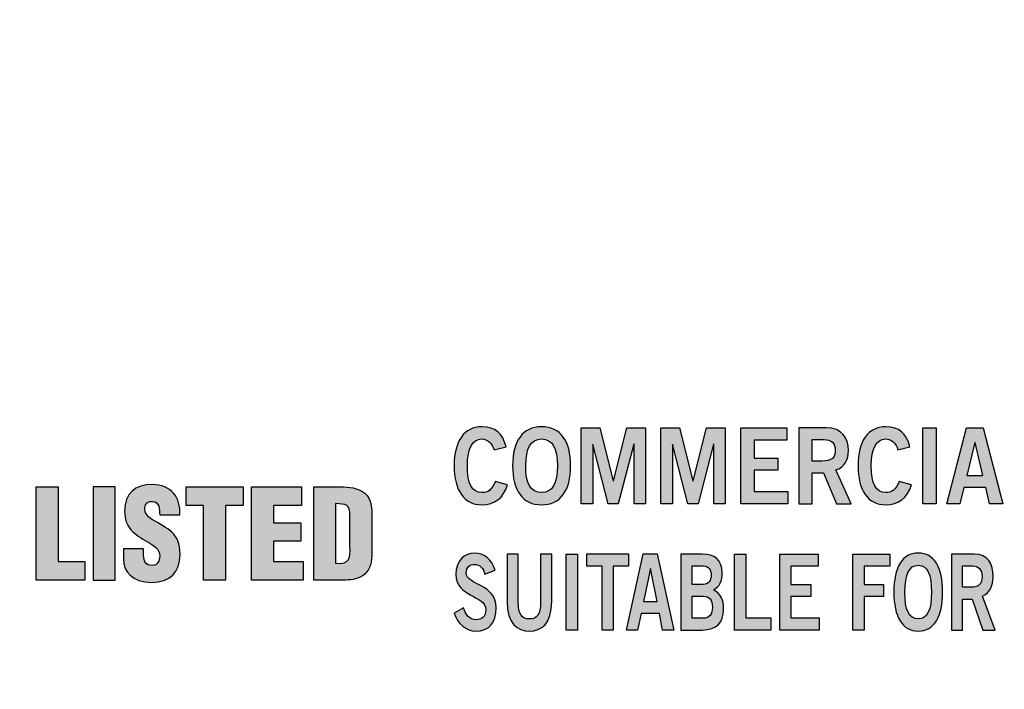
# Model space of a CAD drawing. Extents: x -1.2 to 10.6, y 3.6 to 7.6.
# Drawn here: x 8 to 8.8, y 4.5 to 5 of the extents above; entities that cross this region are included whole.
import ezdxf

# ---------------------------------------------------------------- set-up
doc = ezdxf.new("R2010")
doc.units = 0
doc.header["$MEASUREMENT"] = 0
doc.layers.add('LAYER_7', color=7, linetype='CONTINUOUS')

# ---------------------------------------------------------------- blocks, each defined once
blk = doc.blocks.new('BLOCK_16')
at = {"layer": 'LAYER_7'}
h = blk.add_hatch(color=7, dxfattribs=at)
h.dxf.hatch_style = 2
edge = h.paths.add_edge_path()
edge.add_spline(control_points=[(8.39105, 4.70596), (8.38953, 4.71105), (8.38627, 4.71463), (8.38112, 4.71463), (8.37413, 4.71463), (8.36989, 4.70747), (8.36989, 4.69339), (8.36972, 4.67931), (8.37352, 4.67215), (8.38142, 4.67215), (8.38612, 4.67215), (8.38901, 4.67398), (8.3921, 4.68106), (8.3921, 4.68106), (8.40181, 4.67822), (8.40181, 4.67822), (8.39856, 4.66782), (8.39143, 4.66249), (8.38142, 4.66249), (8.36745, 4.66249), (8.35942, 4.67373), (8.35942, 4.69339), (8.35942, 4.71304), (8.36745, 4.72428), (8.38142, 4.72428), (8.39189, 4.72428), (8.39796, 4.71912), (8.40054, 4.70846), (8.40054, 4.70846), (8.39105, 4.70596), (8.39105, 4.70596)], knot_values=[0, 0, 0, 0, 1, 1, 1, 2, 2, 2, 3, 3, 3, 4, 4, 4, 5, 5, 5, 6, 6, 6, 7, 7, 7, 8, 8, 8, 9, 9, 9, 10, 10, 10, 10], degree=3, periodic=1)
h = blk.add_hatch(color=7, dxfattribs=at)
h.dxf.hatch_style = 2
edge = h.paths.add_edge_path()
edge.add_spline(control_points=[(8.42872, 4.66249), (8.41378, 4.66249), (8.40575, 4.67373), (8.40575, 4.69339), (8.40575, 4.71304), (8.41378, 4.72428), (8.42872, 4.72428), (8.44367, 4.72428), (8.45173, 4.71304), (8.45173, 4.69339), (8.45173, 4.67373), (8.44367, 4.66249), (8.42872, 4.66249)], knot_values=[0, 0, 0, 0, 1, 1, 1, 2, 2, 2, 3, 3, 3, 4, 4, 4, 4], degree=3, periodic=1)
edge = h.paths.add_edge_path()
edge.add_spline(control_points=[(8.42872, 4.71463), (8.42015, 4.71463), (8.41622, 4.70747), (8.41622, 4.69339), (8.41606, 4.67931), (8.42008, 4.67215), (8.42872, 4.67215), (8.43731, 4.67215), (8.44126, 4.67931), (8.44126, 4.69339), (8.44126, 4.70747), (8.43731, 4.71463), (8.42872, 4.71463)], knot_values=[0, 0, 0, 0, 1, 1, 1, 2, 2, 2, 3, 3, 3, 4, 4, 4, 4], degree=3, periodic=1)
h = blk.add_hatch(color=7, dxfattribs=at)
h.dxf.hatch_style = 2
h.paths.add_polyline_path([(8.46019, 4.66332), (8.46019, 4.72346), (8.47492, 4.72346), (8.48546, 4.68148), (8.48561, 4.68148), (8.49623, 4.72346), (8.51111, 4.72346), (8.51111, 4.66332), (8.50199, 4.66332), (8.50199, 4.71063), (8.50184, 4.71063), (8.48956, 4.66332), (8.48159, 4.66332), (8.46944, 4.71063), (8.46931, 4.71063), (8.46931, 4.66332)])
h = blk.add_hatch(color=7, dxfattribs=at)
h.dxf.hatch_style = 2
h.paths.add_polyline_path([(8.52337, 4.66332), (8.52337, 4.72346), (8.53807, 4.72346), (8.54862, 4.68148), (8.54879, 4.68148), (8.55939, 4.72346), (8.57426, 4.72346), (8.57426, 4.66332), (8.56517, 4.66332), (8.56517, 4.71063), (8.56501, 4.71063), (8.55272, 4.66332), (8.54477, 4.66332), (8.53262, 4.71063), (8.53246, 4.71063), (8.53246, 4.66332)])
h = blk.add_hatch(color=7, dxfattribs=at)
h.dxf.hatch_style = 2
h.paths.add_polyline_path([(8.58676, 4.66332), (8.58676, 4.72346), (8.62303, 4.72346), (8.62303, 4.71379), (8.59724, 4.71379), (8.59724, 4.69946), (8.61595, 4.69946), (8.61595, 4.68981), (8.59724, 4.68981), (8.59724, 4.67297), (8.62385, 4.67297), (8.62385, 4.66332)])
h = blk.add_hatch(color=7, dxfattribs=at)
h.dxf.hatch_style = 2
edge = h.paths.add_edge_path()
edge.add_spline(control_points=[(8.63264, 4.66332), (8.63264, 4.66332), (8.63264, 4.72346), (8.63264, 4.72346), (8.63264, 4.72346), (8.65447, 4.72346), (8.65447, 4.72346), (8.66692, 4.72346), (8.67194, 4.71554), (8.672, 4.70562), (8.67208, 4.69822), (8.66866, 4.69222), (8.66199, 4.69013), (8.66199, 4.69013), (8.67406, 4.66332), (8.67406, 4.66332), (8.67406, 4.66332), (8.66245, 4.66332), (8.66245, 4.66332), (8.66245, 4.66332), (8.65214, 4.6878), (8.65214, 4.6878), (8.65214, 4.6878), (8.64311, 4.6878), (8.64311, 4.6878), (8.64311, 4.6878), (8.64311, 4.66332), (8.64311, 4.66332), (8.64311, 4.66332), (8.63264, 4.66332), (8.63264, 4.66332)], knot_values=[0, 0, 0, 0, 1, 1, 1, 2, 2, 2, 3, 3, 3, 4, 4, 4, 5, 5, 5, 6, 6, 6, 7, 7, 7, 8, 8, 8, 9, 9, 9, 10, 10, 10, 10], degree=3, periodic=1)
edge = h.paths.add_edge_path()
edge.add_spline(control_points=[(8.64311, 4.69713), (8.64311, 4.69713), (8.65084, 4.69713), (8.65084, 4.69713), (8.65903, 4.69713), (8.66155, 4.69996), (8.66155, 4.70562), (8.66155, 4.71129), (8.65843, 4.71412), (8.65266, 4.71412), (8.65266, 4.71412), (8.64311, 4.71412), (8.64311, 4.71412), (8.64311, 4.71412), (8.64311, 4.69713), (8.64311, 4.69713)], knot_values=[0, 0, 0, 0, 1, 1, 1, 2, 2, 2, 3, 3, 3, 4, 4, 4, 5, 5, 5, 5], degree=3, periodic=1)
h = blk.add_hatch(color=7, dxfattribs=at)
h.dxf.hatch_style = 2
edge = h.paths.add_edge_path()
edge.add_spline(control_points=[(8.7112, 4.70596), (8.7097, 4.71105), (8.70642, 4.71463), (8.70127, 4.71463), (8.6943, 4.71463), (8.69004, 4.70747), (8.69004, 4.69339), (8.6899, 4.67931), (8.69367, 4.67215), (8.70157, 4.67215), (8.70629, 4.67215), (8.70916, 4.67398), (8.71228, 4.68106), (8.71228, 4.68106), (8.72199, 4.67822), (8.72199, 4.67822), (8.71871, 4.66782), (8.71157, 4.66249), (8.70157, 4.66249), (8.68762, 4.66249), (8.67957, 4.67373), (8.67957, 4.69339), (8.67957, 4.71304), (8.68762, 4.72428), (8.70157, 4.72428), (8.71204, 4.72428), (8.71811, 4.71912), (8.72069, 4.70846), (8.72069, 4.70846), (8.7112, 4.70596), (8.7112, 4.70596)], knot_values=[0, 0, 0, 0, 1, 1, 1, 2, 2, 2, 3, 3, 3, 4, 4, 4, 5, 5, 5, 6, 6, 6, 7, 7, 7, 8, 8, 8, 9, 9, 9, 10, 10, 10, 10], degree=3, periodic=1)
h = blk.add_hatch(color=7, dxfattribs=at)
h.dxf.hatch_style = 2
h.paths.add_polyline_path([(8.731, 4.66332), (8.731, 4.72346), (8.74147, 4.72346), (8.74147, 4.66332)])
h = blk.add_hatch(color=7, dxfattribs=at)
h.dxf.hatch_style = 2
h.paths.add_polyline_path([(8.76564, 4.72354), (8.77869, 4.72354), (8.79426, 4.66332), (8.78387, 4.66332), (8.78083, 4.67631), (8.76352, 4.67631), (8.76027, 4.66332), (8.74988, 4.66332)])
h.paths.add_polyline_path([(8.7658, 4.6858), (8.77855, 4.6858), (8.77239, 4.71195), (8.77226, 4.71195)])
h = blk.add_hatch(color=7, dxfattribs=at)
h.dxf.hatch_style = 2
edge = h.paths.add_edge_path()
edge.add_spline(control_points=[(8.38386, 4.60746), (8.38253, 4.61211), (8.37979, 4.61529), (8.37564, 4.61529), (8.37181, 4.61529), (8.36907, 4.61328), (8.36907, 4.60862), (8.36907, 4.59829), (8.3928, 4.60046), (8.3928, 4.58097), (8.3928, 4.56864), (8.38687, 4.56249), (8.37665, 4.56249), (8.36913, 4.56249), (8.36205, 4.56798), (8.35944, 4.57673), (8.35944, 4.57673), (8.36671, 4.58089), (8.36671, 4.58089), (8.3688, 4.57522), (8.37155, 4.57148), (8.37672, 4.57148), (8.38112, 4.57148), (8.38451, 4.57364), (8.38451, 4.57947), (8.38451, 4.5913), (8.36077, 4.58896), (8.36077, 4.60746), (8.36077, 4.6182), (8.36766, 4.62428), (8.37564, 4.62428), (8.38304, 4.62428), (8.38916, 4.61945), (8.3919, 4.6107), (8.3919, 4.6107), (8.38386, 4.60746), (8.38386, 4.60746)], knot_values=[0, 0, 0, 0, 1, 1, 1, 2, 2, 2, 3, 3, 3, 4, 4, 4, 5, 5, 5, 6, 6, 6, 7, 7, 7, 8, 8, 8, 9, 9, 9, 10, 10, 10, 11, 11, 11, 12, 12, 12, 12], degree=3, periodic=1)
h = blk.add_hatch(color=7, dxfattribs=at)
h.dxf.hatch_style = 2
edge = h.paths.add_edge_path()
edge.add_spline(control_points=[(8.42798, 4.62345), (8.42798, 4.62345), (8.43678, 4.62345), (8.43678, 4.62345), (8.43678, 4.62345), (8.43678, 4.5858), (8.43678, 4.5858), (8.43678, 4.56822), (8.42848, 4.56249), (8.41912, 4.56249), (8.40974, 4.56249), (8.40144, 4.56822), (8.40144, 4.5858), (8.40144, 4.5858), (8.40144, 4.62345), (8.40144, 4.62345), (8.40144, 4.62345), (8.41025, 4.62345), (8.41025, 4.62345), (8.41025, 4.62345), (8.41025, 4.5853), (8.41025, 4.5853), (8.41025, 4.57556), (8.41318, 4.57214), (8.41912, 4.57214), (8.42504, 4.57214), (8.42798, 4.57556), (8.42798, 4.5853), (8.42798, 4.5853), (8.42798, 4.62345), (8.42798, 4.62345)], knot_values=[0, 0, 0, 0, 1, 1, 1, 2, 2, 2, 3, 3, 3, 4, 4, 4, 5, 5, 5, 6, 6, 6, 7, 7, 7, 8, 8, 8, 9, 9, 9, 10, 10, 10, 10], degree=3, periodic=1)
h = blk.add_hatch(color=7, dxfattribs=at)
h.dxf.hatch_style = 2
h.paths.add_polyline_path([(8.4483, 4.56331), (8.4483, 4.62345), (8.4571, 4.62345), (8.4571, 4.56331)])
h = blk.add_hatch(color=7, dxfattribs=at)
h.dxf.hatch_style = 2
h.paths.add_polyline_path([(8.49753, 4.62354), (8.49753, 4.61386), (8.48547, 4.61386), (8.48547, 4.56331), (8.47667, 4.56331), (8.47667, 4.61386), (8.46461, 4.61386), (8.46461, 4.62354)])
h = blk.add_hatch(color=7, dxfattribs=at)
h.dxf.hatch_style = 2
h.paths.add_polyline_path([(8.50937, 4.62354), (8.52036, 4.62354), (8.53343, 4.56331), (8.5247, 4.56331), (8.52215, 4.57631), (8.50758, 4.57631), (8.50484, 4.56331), (8.49611, 4.56331)])
h.paths.add_polyline_path([(8.50951, 4.5858), (8.52022, 4.5858), (8.51504, 4.61195), (8.51493, 4.61195)])
h = blk.add_hatch(color=7, dxfattribs=at)
h.dxf.hatch_style = 2
edge = h.paths.add_edge_path()
edge.add_spline(control_points=[(8.53921, 4.62345), (8.53921, 4.62345), (8.5563, 4.62345), (8.5563, 4.62345), (8.5655, 4.62345), (8.57144, 4.61945), (8.57195, 4.60871), (8.57195, 4.60246), (8.56997, 4.59763), (8.56493, 4.59505), (8.57092, 4.59188), (8.57296, 4.5883), (8.57296, 4.57914), (8.57296, 4.56981), (8.56791, 4.56331), (8.55619, 4.56331), (8.55619, 4.56331), (8.53921, 4.56331), (8.53921, 4.56331), (8.53921, 4.56331), (8.53921, 4.62345), (8.53921, 4.62345)], knot_values=[0, 0, 0, 0, 1, 1, 1, 2, 2, 2, 3, 3, 3, 4, 4, 4, 5, 5, 5, 6, 6, 6, 7, 7, 7, 7], degree=3, periodic=1)
edge = h.paths.add_edge_path()
edge.add_spline(control_points=[(8.54803, 4.59946), (8.54803, 4.59946), (8.55682, 4.59946), (8.55682, 4.59946), (8.56102, 4.59946), (8.56314, 4.60262), (8.56314, 4.60678), (8.56314, 4.61095), (8.56102, 4.61412), (8.55682, 4.61412), (8.55682, 4.61412), (8.54803, 4.61412), (8.54803, 4.61412), (8.54803, 4.61412), (8.54803, 4.59946), (8.54803, 4.59946)], knot_values=[0, 0, 0, 0, 1, 1, 1, 2, 2, 2, 3, 3, 3, 4, 4, 4, 5, 5, 5, 5], degree=3, periodic=1)
edge = h.paths.add_edge_path()
edge.add_spline(control_points=[(8.54803, 4.57265), (8.54803, 4.57265), (8.55682, 4.57265), (8.55682, 4.57265), (8.56192, 4.57265), (8.56417, 4.57564), (8.56417, 4.58139), (8.56417, 4.58713), (8.56192, 4.59013), (8.55682, 4.59013), (8.55682, 4.59013), (8.54803, 4.59013), (8.54803, 4.59013), (8.54803, 4.59013), (8.54803, 4.57265), (8.54803, 4.57265)], knot_values=[0, 0, 0, 0, 1, 1, 1, 2, 2, 2, 3, 3, 3, 4, 4, 4, 5, 5, 5, 5], degree=3, periodic=1)
h = blk.add_hatch(color=7, dxfattribs=at)
h.dxf.hatch_style = 2
h.paths.add_polyline_path([(8.58175, 4.56331), (8.58175, 4.62345), (8.59054, 4.62345), (8.59054, 4.57297), (8.61058, 4.57297), (8.61058, 4.56331)])
h = blk.add_hatch(color=7, dxfattribs=at)
h.dxf.hatch_style = 2
h.paths.add_polyline_path([(8.61755, 4.56331), (8.61755, 4.62345), (8.64804, 4.62345), (8.64804, 4.61378), (8.62637, 4.61378), (8.62637, 4.59946), (8.64213, 4.59946), (8.64213, 4.5898), (8.62637, 4.5898), (8.62637, 4.57297), (8.64875, 4.57297), (8.64875, 4.56331)])
h = blk.add_hatch(color=7, dxfattribs=at)
h.dxf.hatch_style = 2
h.paths.add_polyline_path([(8.67558, 4.56331), (8.67558, 4.62345), (8.7049, 4.62345), (8.7049, 4.61378), (8.68437, 4.61378), (8.68437, 4.59946), (8.69975, 4.59946), (8.69975, 4.5898), (8.68437, 4.5898), (8.68437, 4.56331)])
h = blk.add_hatch(color=7, dxfattribs=at)
h.dxf.hatch_style = 2
edge = h.paths.add_edge_path()
edge.add_spline(control_points=[(8.72728, 4.56249), (8.71472, 4.56249), (8.70794, 4.57373), (8.70794, 4.59338), (8.70794, 4.61304), (8.71472, 4.62428), (8.72728, 4.62428), (8.73984, 4.62428), (8.7466, 4.61304), (8.7466, 4.59338), (8.7466, 4.57373), (8.73984, 4.56249), (8.72728, 4.56249)], knot_values=[0, 0, 0, 0, 1, 1, 1, 2, 2, 2, 3, 3, 3, 4, 4, 4, 4], degree=3, periodic=1)
edge = h.paths.add_edge_path()
edge.add_spline(control_points=[(8.72728, 4.61462), (8.72007, 4.61462), (8.71676, 4.60746), (8.71676, 4.59338), (8.71662, 4.57931), (8.72001, 4.57214), (8.72728, 4.57214), (8.7345, 4.57214), (8.73781, 4.57931), (8.73781, 4.59338), (8.73781, 4.60746), (8.7345, 4.61462), (8.72728, 4.61462)], knot_values=[0, 0, 0, 0, 1, 1, 1, 2, 2, 2, 3, 3, 3, 4, 4, 4, 4], degree=3, periodic=1)
h = blk.add_hatch(color=7, dxfattribs=at)
h.dxf.hatch_style = 2
edge = h.paths.add_edge_path()
edge.add_spline(control_points=[(8.75354, 4.56331), (8.75354, 4.56331), (8.75354, 4.62345), (8.75354, 4.62345), (8.75354, 4.62345), (8.7719, 4.62345), (8.7719, 4.62345), (8.78238, 4.62345), (8.78658, 4.61553), (8.78663, 4.60562), (8.78669, 4.59821), (8.78384, 4.59222), (8.77823, 4.59013), (8.77823, 4.59013), (8.78837, 4.56331), (8.78837, 4.56331), (8.78837, 4.56331), (8.77861, 4.56331), (8.77861, 4.56331), (8.77861, 4.56331), (8.76992, 4.5878), (8.76992, 4.5878), (8.76992, 4.5878), (8.76233, 4.5878), (8.76233, 4.5878), (8.76233, 4.5878), (8.76233, 4.56331), (8.76233, 4.56331), (8.76233, 4.56331), (8.75354, 4.56331), (8.75354, 4.56331)], knot_values=[0, 0, 0, 0, 1, 1, 1, 2, 2, 2, 3, 3, 3, 4, 4, 4, 5, 5, 5, 6, 6, 6, 7, 7, 7, 8, 8, 8, 9, 9, 9, 10, 10, 10, 10], degree=3, periodic=1)
edge = h.paths.add_edge_path()
edge.add_spline(control_points=[(8.76233, 4.59713), (8.76233, 4.59713), (8.76884, 4.59713), (8.76884, 4.59713), (8.77573, 4.59713), (8.77785, 4.59996), (8.77785, 4.60562), (8.77785, 4.61129), (8.77521, 4.61412), (8.77036, 4.61412), (8.77036, 4.61412), (8.76233, 4.61412), (8.76233, 4.61412), (8.76233, 4.61412), (8.76233, 4.59713), (8.76233, 4.59713)], knot_values=[0, 0, 0, 0, 1, 1, 1, 2, 2, 2, 3, 3, 3, 4, 4, 4, 5, 5, 5, 5], degree=3, periodic=1)
for points in [[(8.46019, 4.66332), (8.46019, 4.72346), (8.47492, 4.72346), (8.48546, 4.68148), (8.48561, 4.68148), (8.49623, 4.72346), (8.51111, 4.72346), (8.51111, 4.66332), (8.50199, 4.66332), (8.50199, 4.71063), (8.50184, 4.71063), (8.48956, 4.66332), (8.48159, 4.66332), (8.46944, 4.71063), (8.46931, 4.71063), (8.46931, 4.66332), (8.46019, 4.66332)], [(8.52337, 4.66332), (8.52337, 4.72346), (8.53807, 4.72346), (8.54862, 4.68148), (8.54879, 4.68148), (8.55939, 4.72346), (8.57426, 4.72346), (8.57426, 4.66332), (8.56517, 4.66332), (8.56517, 4.71063), (8.56501, 4.71063), (8.55272, 4.66332), (8.54477, 4.66332), (8.53262, 4.71063), (8.53246, 4.71063), (8.53246, 4.66332), (8.52337, 4.66332)], [(8.58676, 4.66332), (8.58676, 4.72346), (8.62303, 4.72346), (8.62303, 4.71379), (8.59724, 4.71379), (8.59724, 4.69946), (8.61595, 4.69946), (8.61595, 4.68981), (8.59724, 4.68981), (8.59724, 4.67297), (8.62385, 4.67297), (8.62385, 4.66332), (8.58676, 4.66332)], [(8.731, 4.66332), (8.731, 4.72346), (8.74147, 4.72346), (8.74147, 4.66332), (8.731, 4.66332)], [(8.76564, 4.72354), (8.77869, 4.72354), (8.79426, 4.66332), (8.78387, 4.66332), (8.78083, 4.67631), (8.76352, 4.67631), (8.76027, 4.66332), (8.74988, 4.66332), (8.76564, 4.72354)], [(8.7658, 4.6858), (8.77855, 4.6858), (8.77239, 4.71195), (8.77226, 4.71195), (8.7658, 4.6858)], [(8.4483, 4.56331), (8.4483, 4.62345), (8.4571, 4.62345), (8.4571, 4.56331), (8.4483, 4.56331)], [(8.49753, 4.62354), (8.49753, 4.61386), (8.48547, 4.61386), (8.48547, 4.56331), (8.47667, 4.56331), (8.47667, 4.61386), (8.46461, 4.61386), (8.46461, 4.62354), (8.49753, 4.62354)], [(8.50937, 4.62354), (8.52036, 4.62354), (8.53343, 4.56331), (8.5247, 4.56331), (8.52215, 4.57631), (8.50758, 4.57631), (8.50484, 4.56331), (8.49611, 4.56331), (8.50937, 4.62354)], [(8.58175, 4.56331), (8.58175, 4.62345), (8.59054, 4.62345), (8.59054, 4.57297), (8.61058, 4.57297), (8.61058, 4.56331), (8.58175, 4.56331)], [(8.61755, 4.56331), (8.61755, 4.62345), (8.64804, 4.62345), (8.64804, 4.61378), (8.62637, 4.61378), (8.62637, 4.59946), (8.64213, 4.59946), (8.64213, 4.5898), (8.62637, 4.5898), (8.62637, 4.57297), (8.64875, 4.57297), (8.64875, 4.56331), (8.61755, 4.56331)], [(8.67558, 4.56331), (8.67558, 4.62345), (8.7049, 4.62345), (8.7049, 4.61378), (8.68437, 4.61378), (8.68437, 4.59946), (8.69975, 4.59946), (8.69975, 4.5898), (8.68437, 4.5898), (8.68437, 4.56331), (8.67558, 4.56331)], [(8.50951, 4.5858), (8.52022, 4.5858), (8.51504, 4.61195), (8.51493, 4.61195), (8.50951, 4.5858)]]:
    blk.add_lwpolyline(points, dxfattribs=at)
for points, knots in [([(8.39105, 4.70596), (8.38953, 4.71105), (8.38627, 4.71463), (8.38112, 4.71463), (8.37413, 4.71463), (8.36989, 4.70747), (8.36989, 4.69339), (8.36972, 4.67931), (8.37352, 4.67215), (8.38142, 4.67215), (8.38612, 4.67215), (8.38901, 4.67398), (8.3921, 4.68106), (8.3921, 4.68106), (8.40181, 4.67822), (8.40181, 4.67822), (8.39856, 4.66782), (8.39143, 4.66249), (8.38142, 4.66249), (8.36745, 4.66249), (8.35942, 4.67373), (8.35942, 4.69339), (8.35942, 4.71304), (8.36745, 4.72428), (8.38142, 4.72428), (8.39189, 4.72428), (8.39796, 4.71912), (8.40054, 4.70846), (8.40054, 4.70846), (8.39105, 4.70596), (8.39105, 4.70596)], [0, 0, 0, 0, 1, 1, 1, 2, 2, 2, 3, 3, 3, 4, 4, 4, 5, 5, 5, 6, 6, 6, 7, 7, 7, 8, 8, 8, 9, 9, 9, 10, 10, 10, 10]), ([(8.42872, 4.66249), (8.41378, 4.66249), (8.40575, 4.67373), (8.40575, 4.69339), (8.40575, 4.71304), (8.41378, 4.72428), (8.42872, 4.72428), (8.44367, 4.72428), (8.45173, 4.71304), (8.45173, 4.69339), (8.45173, 4.67373), (8.44367, 4.66249), (8.42872, 4.66249)], [0, 0, 0, 0, 1, 1, 1, 2, 2, 2, 3, 3, 3, 4, 4, 4, 4]), ([(8.63264, 4.66332), (8.63264, 4.66332), (8.63264, 4.72346), (8.63264, 4.72346), (8.63264, 4.72346), (8.65447, 4.72346), (8.65447, 4.72346), (8.66692, 4.72346), (8.67194, 4.71554), (8.672, 4.70562), (8.67208, 4.69822), (8.66866, 4.69222), (8.66199, 4.69013), (8.66199, 4.69013), (8.67406, 4.66332), (8.67406, 4.66332), (8.67406, 4.66332), (8.66245, 4.66332), (8.66245, 4.66332), (8.66245, 4.66332), (8.65214, 4.6878), (8.65214, 4.6878), (8.65214, 4.6878), (8.64311, 4.6878), (8.64311, 4.6878), (8.64311, 4.6878), (8.64311, 4.66332), (8.64311, 4.66332), (8.64311, 4.66332), (8.63264, 4.66332), (8.63264, 4.66332)], [0, 0, 0, 0, 1, 1, 1, 2, 2, 2, 3, 3, 3, 4, 4, 4, 5, 5, 5, 6, 6, 6, 7, 7, 7, 8, 8, 8, 9, 9, 9, 10, 10, 10, 10]), ([(8.7112, 4.70596), (8.7097, 4.71105), (8.70642, 4.71463), (8.70127, 4.71463), (8.6943, 4.71463), (8.69004, 4.70747), (8.69004, 4.69339), (8.6899, 4.67931), (8.69367, 4.67215), (8.70157, 4.67215), (8.70629, 4.67215), (8.70916, 4.67398), (8.71228, 4.68106), (8.71228, 4.68106), (8.72199, 4.67822), (8.72199, 4.67822), (8.71871, 4.66782), (8.71157, 4.66249), (8.70157, 4.66249), (8.68762, 4.66249), (8.67957, 4.67373), (8.67957, 4.69339), (8.67957, 4.71304), (8.68762, 4.72428), (8.70157, 4.72428), (8.71204, 4.72428), (8.71811, 4.71912), (8.72069, 4.70846), (8.72069, 4.70846), (8.7112, 4.70596), (8.7112, 4.70596)], [0, 0, 0, 0, 1, 1, 1, 2, 2, 2, 3, 3, 3, 4, 4, 4, 5, 5, 5, 6, 6, 6, 7, 7, 7, 8, 8, 8, 9, 9, 9, 10, 10, 10, 10]), ([(8.42872, 4.71463), (8.42015, 4.71463), (8.41622, 4.70747), (8.41622, 4.69339), (8.41606, 4.67931), (8.42008, 4.67215), (8.42872, 4.67215), (8.43731, 4.67215), (8.44126, 4.67931), (8.44126, 4.69339), (8.44126, 4.70747), (8.43731, 4.71463), (8.42872, 4.71463)], [0, 0, 0, 0, 1, 1, 1, 2, 2, 2, 3, 3, 3, 4, 4, 4, 4]), ([(8.64311, 4.69713), (8.64311, 4.69713), (8.65084, 4.69713), (8.65084, 4.69713), (8.65903, 4.69713), (8.66155, 4.69996), (8.66155, 4.70562), (8.66155, 4.71129), (8.65843, 4.71412), (8.65266, 4.71412), (8.65266, 4.71412), (8.64311, 4.71412), (8.64311, 4.71412), (8.64311, 4.71412), (8.64311, 4.69713), (8.64311, 4.69713)], [0, 0, 0, 0, 1, 1, 1, 2, 2, 2, 3, 3, 3, 4, 4, 4, 5, 5, 5, 5]), ([(8.38386, 4.60746), (8.38253, 4.61211), (8.37979, 4.61529), (8.37564, 4.61529), (8.37181, 4.61529), (8.36907, 4.61328), (8.36907, 4.60862), (8.36907, 4.59829), (8.3928, 4.60046), (8.3928, 4.58097), (8.3928, 4.56864), (8.38687, 4.56249), (8.37665, 4.56249), (8.36913, 4.56249), (8.36205, 4.56798), (8.35944, 4.57673), (8.35944, 4.57673), (8.36671, 4.58089), (8.36671, 4.58089), (8.3688, 4.57522), (8.37155, 4.57148), (8.37672, 4.57148), (8.38112, 4.57148), (8.38451, 4.57364), (8.38451, 4.57947), (8.38451, 4.5913), (8.36077, 4.58896), (8.36077, 4.60746), (8.36077, 4.6182), (8.36766, 4.62428), (8.37564, 4.62428), (8.38304, 4.62428), (8.38916, 4.61945), (8.3919, 4.6107), (8.3919, 4.6107), (8.38386, 4.60746), (8.38386, 4.60746)], [0, 0, 0, 0, 1, 1, 1, 2, 2, 2, 3, 3, 3, 4, 4, 4, 5, 5, 5, 6, 6, 6, 7, 7, 7, 8, 8, 8, 9, 9, 9, 10, 10, 10, 11, 11, 11, 12, 12, 12, 12]), ([(8.42798, 4.62345), (8.42798, 4.62345), (8.43678, 4.62345), (8.43678, 4.62345), (8.43678, 4.62345), (8.43678, 4.5858), (8.43678, 4.5858), (8.43678, 4.56822), (8.42848, 4.56249), (8.41912, 4.56249), (8.40974, 4.56249), (8.40144, 4.56822), (8.40144, 4.5858), (8.40144, 4.5858), (8.40144, 4.62345), (8.40144, 4.62345), (8.40144, 4.62345), (8.41025, 4.62345), (8.41025, 4.62345), (8.41025, 4.62345), (8.41025, 4.5853), (8.41025, 4.5853), (8.41025, 4.57556), (8.41318, 4.57214), (8.41912, 4.57214), (8.42504, 4.57214), (8.42798, 4.57556), (8.42798, 4.5853), (8.42798, 4.5853), (8.42798, 4.62345), (8.42798, 4.62345)], [0, 0, 0, 0, 1, 1, 1, 2, 2, 2, 3, 3, 3, 4, 4, 4, 5, 5, 5, 6, 6, 6, 7, 7, 7, 8, 8, 8, 9, 9, 9, 10, 10, 10, 10]), ([(8.53921, 4.62345), (8.53921, 4.62345), (8.5563, 4.62345), (8.5563, 4.62345), (8.5655, 4.62345), (8.57144, 4.61945), (8.57195, 4.60871), (8.57195, 4.60246), (8.56997, 4.59763), (8.56493, 4.59505), (8.57092, 4.59188), (8.57296, 4.5883), (8.57296, 4.57914), (8.57296, 4.56981), (8.56791, 4.56331), (8.55619, 4.56331), (8.55619, 4.56331), (8.53921, 4.56331), (8.53921, 4.56331), (8.53921, 4.56331), (8.53921, 4.62345), (8.53921, 4.62345)], [0, 0, 0, 0, 1, 1, 1, 2, 2, 2, 3, 3, 3, 4, 4, 4, 5, 5, 5, 6, 6, 6, 7, 7, 7, 7]), ([(8.72728, 4.56249), (8.71472, 4.56249), (8.70794, 4.57373), (8.70794, 4.59338), (8.70794, 4.61304), (8.71472, 4.62428), (8.72728, 4.62428), (8.73984, 4.62428), (8.7466, 4.61304), (8.7466, 4.59338), (8.7466, 4.57373), (8.73984, 4.56249), (8.72728, 4.56249)], [0, 0, 0, 0, 1, 1, 1, 2, 2, 2, 3, 3, 3, 4, 4, 4, 4]), ([(8.75354, 4.56331), (8.75354, 4.56331), (8.75354, 4.62345), (8.75354, 4.62345), (8.75354, 4.62345), (8.7719, 4.62345), (8.7719, 4.62345), (8.78238, 4.62345), (8.78658, 4.61553), (8.78663, 4.60562), (8.78669, 4.59821), (8.78384, 4.59222), (8.77823, 4.59013), (8.77823, 4.59013), (8.78837, 4.56331), (8.78837, 4.56331), (8.78837, 4.56331), (8.77861, 4.56331), (8.77861, 4.56331), (8.77861, 4.56331), (8.76992, 4.5878), (8.76992, 4.5878), (8.76992, 4.5878), (8.76233, 4.5878), (8.76233, 4.5878), (8.76233, 4.5878), (8.76233, 4.56331), (8.76233, 4.56331), (8.76233, 4.56331), (8.75354, 4.56331), (8.75354, 4.56331)], [0, 0, 0, 0, 1, 1, 1, 2, 2, 2, 3, 3, 3, 4, 4, 4, 5, 5, 5, 6, 6, 6, 7, 7, 7, 8, 8, 8, 9, 9, 9, 10, 10, 10, 10]), ([(8.54803, 4.59946), (8.54803, 4.59946), (8.55682, 4.59946), (8.55682, 4.59946), (8.56102, 4.59946), (8.56314, 4.60262), (8.56314, 4.60678), (8.56314, 4.61095), (8.56102, 4.61412), (8.55682, 4.61412), (8.55682, 4.61412), (8.54803, 4.61412), (8.54803, 4.61412), (8.54803, 4.61412), (8.54803, 4.59946), (8.54803, 4.59946)], [0, 0, 0, 0, 1, 1, 1, 2, 2, 2, 3, 3, 3, 4, 4, 4, 5, 5, 5, 5]), ([(8.72728, 4.61462), (8.72007, 4.61462), (8.71676, 4.60746), (8.71676, 4.59338), (8.71662, 4.57931), (8.72001, 4.57214), (8.72728, 4.57214), (8.7345, 4.57214), (8.73781, 4.57931), (8.73781, 4.59338), (8.73781, 4.60746), (8.7345, 4.61462), (8.72728, 4.61462)], [0, 0, 0, 0, 1, 1, 1, 2, 2, 2, 3, 3, 3, 4, 4, 4, 4]), ([(8.76233, 4.59713), (8.76233, 4.59713), (8.76884, 4.59713), (8.76884, 4.59713), (8.77573, 4.59713), (8.77785, 4.59996), (8.77785, 4.60562), (8.77785, 4.61129), (8.77521, 4.61412), (8.77036, 4.61412), (8.77036, 4.61412), (8.76233, 4.61412), (8.76233, 4.61412), (8.76233, 4.61412), (8.76233, 4.59713), (8.76233, 4.59713)], [0, 0, 0, 0, 1, 1, 1, 2, 2, 2, 3, 3, 3, 4, 4, 4, 5, 5, 5, 5]), ([(8.54803, 4.57265), (8.54803, 4.57265), (8.55682, 4.57265), (8.55682, 4.57265), (8.56192, 4.57265), (8.56417, 4.57564), (8.56417, 4.58139), (8.56417, 4.58713), (8.56192, 4.59013), (8.55682, 4.59013), (8.55682, 4.59013), (8.54803, 4.59013), (8.54803, 4.59013), (8.54803, 4.59013), (8.54803, 4.57265), (8.54803, 4.57265)], [0, 0, 0, 0, 1, 1, 1, 2, 2, 2, 3, 3, 3, 4, 4, 4, 5, 5, 5, 5])]:
    blk.add_open_spline(points, degree=3, knots=knots, dxfattribs=at)
blk = doc.blocks.new('BLOCK_18')
at = {"layer": 'LAYER_7'}
h = blk.add_hatch(color=7, dxfattribs=at)
h.dxf.hatch_style = 2
h.paths.add_polyline_path([(8.09064, 4.60284), (8.09064, 4.67678), (8.07328, 4.67678), (8.07328, 4.60284)])
blk.add_lwpolyline([(8.09064, 4.60284), (8.09064, 4.67678), (8.07328, 4.67678), (8.07328, 4.60284), (8.09064, 4.60284)], dxfattribs=at)
blk = doc.blocks.new('BLOCK_17')
at = {"layer": 'LAYER_7'}
h = blk.add_hatch(color=7, dxfattribs=at)
h.dxf.hatch_style = 2
h.paths.add_polyline_path([(8.02814, 4.60284), (8.02814, 4.67678), (8.04549, 4.67678), (8.04549, 4.61757), (8.06669, 4.61757), (8.06669, 4.60284)])
h = blk.add_hatch(color=7, dxfattribs=at)
h.dxf.hatch_style = 2
edge = h.paths.add_edge_path()
edge.add_spline(control_points=[(8.11327, 4.6276), (8.11327, 4.6276), (8.11327, 4.6224), (8.11327, 4.6224), (8.11327, 4.61814), (8.11465, 4.61442), (8.1202, 4.61442), (8.12424, 4.61442), (8.12602, 4.61803), (8.12602, 4.6218), (8.12602, 4.62798), (8.12089, 4.63034), (8.11636, 4.63311), (8.11102, 4.63615), (8.10649, 4.63902), (8.10322, 4.64277), (8.10006, 4.64648), (8.09819, 4.65104), (8.09819, 4.65755), (8.09819, 4.67144), (8.10658, 4.67855), (8.12, 4.67855), (8.13508, 4.67855), (8.14278, 4.66846), (8.14199, 4.65457), (8.14199, 4.65457), (8.12602, 4.65457), (8.12602, 4.65457), (8.12583, 4.65891), (8.12602, 4.66482), (8.12029, 4.6652), (8.11674, 4.66553), (8.11466, 4.66352), (8.11427, 4.66029), (8.11378, 4.65584), (8.11606, 4.65359), (8.11951, 4.6512), (8.12602, 4.64708), (8.13163, 4.64453), (8.13569, 4.64081), (8.13972, 4.63704), (8.1421, 4.63213), (8.1421, 4.62318), (8.1421, 4.60897), (8.13421, 4.60107), (8.11979, 4.60107), (8.10388, 4.60107), (8.09718, 4.60994), (8.09718, 4.61971), (8.09718, 4.61971), (8.09718, 4.6276), (8.09718, 4.6276), (8.09718, 4.6276), (8.11327, 4.6276), (8.11327, 4.6276)], knot_values=[0, 0, 0, 0, 0.013889, 0.013889, 0.013889, 0.027778, 0.027778, 0.027778, 0.041667, 0.041667, 0.041667, 0.055556, 0.055556, 0.055556, 0.069444, 0.069444, 0.069444, 0.083333, 0.083333, 0.083333, 0.097222, 0.097222, 0.097222, 0.111111, 0.111111, 0.111111, 0.125, 0.125, 0.125, 0.138889, 0.138889, 0.138889, 0.152778, 0.152778, 0.152778, 0.166667, 0.166667, 0.166667, 0.180556, 0.180556, 0.180556, 0.194444, 0.194444, 0.194444, 0.208333, 0.208333, 0.208333, 0.222222, 0.222222, 0.222222, 0.236111, 0.236111, 0.236111, 0.25, 0.25, 0.25, 0.25], degree=3, periodic=0)
edge.add_line((8.11327, 4.6276), (8.11327, 4.6276))
h = blk.add_hatch(color=7, dxfattribs=at)
h.dxf.hatch_style = 2
h.paths.add_polyline_path([(8.14709, 4.67678), (8.19204, 4.67678), (8.19204, 4.66206), (8.17805, 4.66206), (8.17805, 4.60284), (8.16071, 4.60284), (8.16071, 4.66206), (8.14709, 4.66206)])
h = blk.add_hatch(color=7, dxfattribs=at)
h.dxf.hatch_style = 2
h.paths.add_polyline_path([(8.19878, 4.60284), (8.19878, 4.67678), (8.23851, 4.67678), (8.23851, 4.66206), (8.21613, 4.66206), (8.21613, 4.6483), (8.23783, 4.6483), (8.23783, 4.63357), (8.21613, 4.63357), (8.21613, 4.61757), (8.23971, 4.61757), (8.23971, 4.60284)])
h = blk.add_hatch(color=7, dxfattribs=at)
h.dxf.hatch_style = 2
edge = h.paths.add_edge_path()
edge.add_spline(control_points=[(8.27142, 4.60284), (8.27671, 4.60284), (8.28221, 4.60333), (8.28677, 4.60631), (8.29179, 4.60946), (8.29407, 4.61491), (8.29415, 4.62229), (8.29415, 4.62229), (8.29415, 4.65508), (8.29415, 4.65508), (8.29415, 4.66216), (8.29306, 4.66938), (8.28636, 4.67334), (8.28075, 4.67657), (8.27317, 4.67678), (8.26689, 4.67678), (8.26689, 4.67678), (8.24806, 4.67678), (8.24806, 4.67678), (8.24806, 4.67678), (8.24806, 4.60284), (8.24806, 4.60284), (8.24806, 4.60284), (8.27142, 4.60284), (8.27142, 4.60284)], knot_values=[0, 0, 0, 0, 0.013889, 0.013889, 0.013889, 0.027778, 0.027778, 0.027778, 0.041667, 0.041667, 0.041667, 0.055556, 0.055556, 0.055556, 0.069444, 0.069444, 0.069444, 0.083333, 0.083333, 0.083333, 0.097222, 0.097222, 0.097222, 0.111111, 0.111111, 0.111111, 0.111111], degree=3, periodic=0)
edge.add_line((8.27142, 4.60284), (8.27142, 4.60284))
edge = h.paths.add_edge_path()
edge.add_spline(control_points=[(8.26544, 4.66347), (8.27386, 4.66325), (8.27671, 4.66273), (8.2768, 4.65408), (8.2768, 4.65408), (8.2768, 4.62996), (8.2768, 4.62996), (8.27709, 4.62009), (8.277, 4.61537), (8.26544, 4.61618), (8.26544, 4.61618), (8.26544, 4.66347), (8.26544, 4.66347)], knot_values=[0, 0, 0, 0, 0.013889, 0.013889, 0.013889, 0.027778, 0.027778, 0.027778, 0.041667, 0.041667, 0.041667, 0.055556, 0.055556, 0.055556, 0.055556], degree=3, periodic=0)
edge.add_line((8.26544, 4.66347), (8.26544, 4.66347))
for points in [[(8.02814, 4.60284), (8.02814, 4.67678), (8.04549, 4.67678), (8.04549, 4.61757), (8.06669, 4.61757), (8.06669, 4.60284), (8.02814, 4.60284)], [(8.14709, 4.67678), (8.19204, 4.67678), (8.19204, 4.66206), (8.17805, 4.66206), (8.17805, 4.60284), (8.16071, 4.60284), (8.16071, 4.66206), (8.14709, 4.66206), (8.14709, 4.67678)], [(8.19878, 4.60284), (8.19878, 4.67678), (8.23851, 4.67678), (8.23851, 4.66206), (8.21613, 4.66206), (8.21613, 4.6483), (8.23783, 4.6483), (8.23783, 4.63357), (8.21613, 4.63357), (8.21613, 4.61757), (8.23971, 4.61757), (8.23971, 4.60284), (8.19878, 4.60284)]]:
    blk.add_lwpolyline(points, dxfattribs=at)
for points, knots in [([(8.11327, 4.6276), (8.11327, 4.6276), (8.11327, 4.6224), (8.11327, 4.6224), (8.11327, 4.61814), (8.11465, 4.61442), (8.1202, 4.61442), (8.12424, 4.61442), (8.12602, 4.61803), (8.12602, 4.6218), (8.12602, 4.62798), (8.12089, 4.63034), (8.11636, 4.63311), (8.11102, 4.63615), (8.10649, 4.63902), (8.10322, 4.64277), (8.10006, 4.64648), (8.09819, 4.65104), (8.09819, 4.65755), (8.09819, 4.67144), (8.10658, 4.67855), (8.12, 4.67855), (8.13508, 4.67855), (8.14278, 4.66846), (8.14199, 4.65457), (8.14199, 4.65457), (8.12602, 4.65457), (8.12602, 4.65457), (8.12583, 4.65891), (8.12602, 4.66482), (8.12029, 4.6652), (8.11674, 4.66553), (8.11466, 4.66352), (8.11427, 4.66029), (8.11378, 4.65584), (8.11606, 4.65359), (8.11951, 4.6512), (8.12602, 4.64708), (8.13163, 4.64453), (8.13569, 4.64081), (8.13972, 4.63704), (8.1421, 4.63213), (8.1421, 4.62318), (8.1421, 4.60897), (8.13421, 4.60107), (8.11979, 4.60107), (8.10388, 4.60107), (8.09718, 4.60994), (8.09718, 4.61971), (8.09718, 4.61971), (8.09718, 4.6276), (8.09718, 4.6276), (8.09718, 4.6276), (8.11327, 4.6276), (8.11327, 4.6276)], [0, 0, 0, 0, 1, 1, 1, 2, 2, 2, 3, 3, 3, 4, 4, 4, 5, 5, 5, 6, 6, 6, 7, 7, 7, 8, 8, 8, 9, 9, 9, 10, 10, 10, 11, 11, 11, 12, 12, 12, 13, 13, 13, 14, 14, 14, 15, 15, 15, 16, 16, 16, 17, 17, 17, 18, 18, 18, 18]), ([(8.27142, 4.60284), (8.27671, 4.60284), (8.28221, 4.60333), (8.28677, 4.60631), (8.29179, 4.60946), (8.29407, 4.61491), (8.29415, 4.62229), (8.29415, 4.62229), (8.29415, 4.65508), (8.29415, 4.65508), (8.29415, 4.66216), (8.29306, 4.66938), (8.28636, 4.67334), (8.28075, 4.67657), (8.27317, 4.67678), (8.26689, 4.67678), (8.26689, 4.67678), (8.24806, 4.67678), (8.24806, 4.67678), (8.24806, 4.67678), (8.24806, 4.60284), (8.24806, 4.60284), (8.24806, 4.60284), (8.27142, 4.60284), (8.27142, 4.60284)], [0, 0, 0, 0, 1, 1, 1, 2, 2, 2, 3, 3, 3, 4, 4, 4, 5, 5, 5, 6, 6, 6, 7, 7, 7, 8, 8, 8, 8]), ([(8.26544, 4.66347), (8.27386, 4.66325), (8.27671, 4.66273), (8.2768, 4.65408), (8.2768, 4.65408), (8.2768, 4.62996), (8.2768, 4.62996), (8.27709, 4.62009), (8.277, 4.61537), (8.26544, 4.61618), (8.26544, 4.61618), (8.26544, 4.66347), (8.26544, 4.66347)], [0, 0, 0, 0, 1, 1, 1, 2, 2, 2, 3, 3, 3, 4, 4, 4, 4])]:
    blk.add_open_spline(points, degree=3, knots=knots, dxfattribs=at)
blk.add_blockref('BLOCK_18', (0, 0), dxfattribs=at)
blk = doc.blocks.new('BLOCK_15')
at = {"layer": 'LAYER_7'}
for name in ['BLOCK_16', 'BLOCK_17']:
    blk.add_blockref(name, (0, 0), dxfattribs=at)

msp = doc.modelspace()

# ---------------------------------------------------------------- linework, layer by layer
at = {"layer": 'LAYER_7', "color": 7}
msp.add_open_spline([(9.9756, 7.62428), (9.9756, 7.62428), (9.9756, 7.11328), (9.9756, 7.11328), (9.9756, 7.11328), (7.07665, 7.11328), (7.07665, 7.11328), (7.07665, 7.11328), (7.07665, 4.27115), (7.07665, 4.27115), (7.07665, 4.27115), (6.81822, 4.27115), (6.81822, 4.27115), (6.81822, 4.27115), (6.80683, 4.27115), (6.80683, 4.27115), (6.79032, 4.27115), (6.78512, 4.26048), (6.79523, 4.24745), (6.79523, 4.24745), (6.80315, 4.23722), (6.80315, 4.23722), (6.80315, 4.23722), (7.00492, 3.97761), (7.00492, 3.97761), (7.00505, 3.97746), (7.00518, 3.97655), (7.0053, 3.9764), (7.03929, 3.93286), (7.03156, 3.86963), (6.98805, 3.83564), (6.94454, 3.80165), (6.88169, 3.80916), (6.8477, 3.85267), (6.8477, 3.85267), (6.64267, 4.11494), (6.64267, 4.11494), (6.64267, 4.11494), (6.63813, 4.12036), (6.63813, 4.12036), (6.62797, 4.13336), (6.61966, 4.13049), (6.61966, 4.11399), (6.61966, 4.11399), (6.61966, 4.11308), (6.61966, 4.11308), (6.61966, 4.11308), (6.61966, 3.63226), (6.61966, 3.63226), (6.61966, 3.63226), (7.25854, 3.63226), (7.25854, 3.63226), (7.25854, 3.63226), (7.25854, 4.04328), (7.25854, 4.04328), (7.25854, 4.04328), (10.16265, 4.04328), (10.16265, 4.04328), (10.16265, 4.04328), (10.16265, 6.98539), (10.16265, 6.98539), (10.16265, 6.98539), (10.41592, 6.98539), (10.41592, 6.98539), (10.41592, 6.98539), (10.42731, 6.98539), (10.42731, 6.98539), (10.44382, 6.98539), (10.44903, 6.99605), (10.43891, 7.00907), (10.43891, 7.00907), (10.43099, 7.01931), (10.43099, 7.01931), (10.43099, 7.01931), (10.22922, 7.27893), (10.22922, 7.27893), (10.2291, 7.27908), (10.22896, 7.27999), (10.22884, 7.28014), (10.19485, 7.32366), (10.20258, 7.3869), (10.24609, 7.4209), (10.28961, 7.45489), (10.35246, 7.44737), (10.38645, 7.40385), (10.38645, 7.40385), (10.59147, 7.1416), (10.59147, 7.1416), (10.59147, 7.1416), (10.59602, 7.13618), (10.59602, 7.13618), (10.60617, 7.12317), (10.61449, 7.12604), (10.61449, 7.14254), (10.61449, 7.14254), (10.61449, 7.14346), (10.61449, 7.14346), (10.61449, 7.14346), (10.61449, 7.62428), (10.61449, 7.62428), (10.61449, 7.62428), (9.9756, 7.62428), (9.9756, 7.62428)], degree=3, knots=[0, 0, 0, 0, 1, 1, 1, 2, 2, 2, 3, 3, 3, 4, 4, 4, 5, 5, 5, 6, 6, 6, 7, 7, 7, 8, 8, 8, 9, 9, 9, 10, 10, 10, 11, 11, 11, 12, 12, 12, 13, 13, 13, 14, 14, 14, 15, 15, 15, 16, 16, 16, 17, 17, 17, 18, 18, 18, 19, 19, 19, 20, 20, 20, 21, 21, 21, 22, 22, 22, 23, 23, 23, 24, 24, 24, 25, 25, 25, 26, 26, 26, 27, 27, 27, 28, 28, 28, 29, 29, 29, 30, 30, 30, 31, 31, 31, 32, 32, 32, 33, 33, 33, 34, 34, 34, 34], dxfattribs=at)

# ---------------------------------------------------------------- block references
at = {"layer": 'LAYER_7'}
msp.add_blockref('BLOCK_15', (0, 0), dxfattribs=at)

doc.saveas('drawing.dxf')
